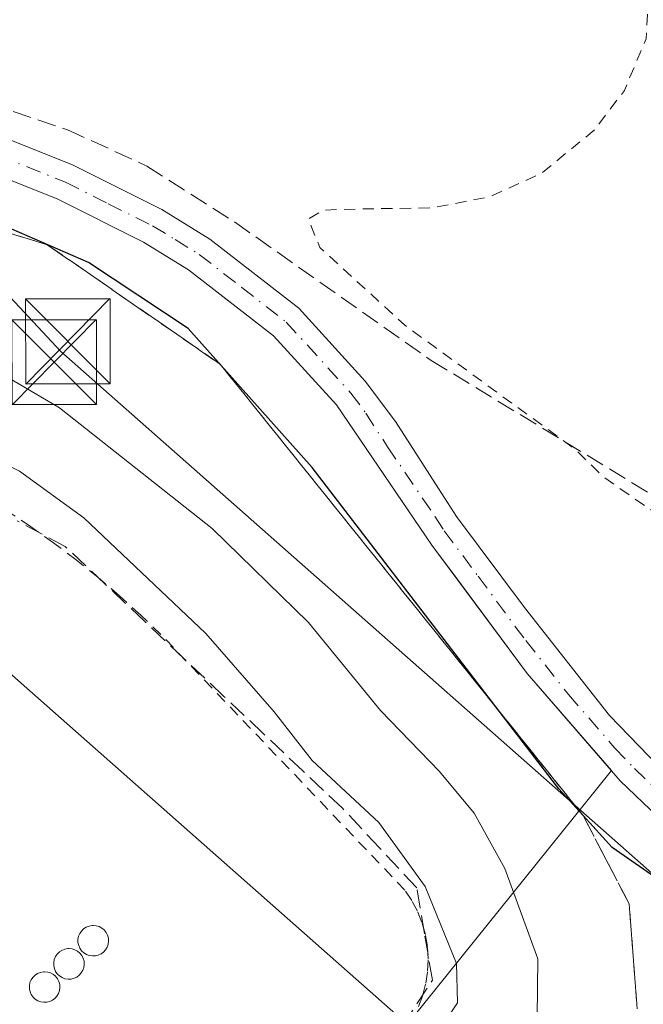
# Model space of a CAD drawing. Units: metres. Extents: x 619050 to 622564, y 4648472 to 4650844.
# Drawn here: x 621961 to 622016, y 4648852 to 4648939 of the extents above; entities that cross this region are included whole.
import ezdxf

# ---------------------------------------------------------------- set-up
doc = ezdxf.new("R2010")
doc.units = ezdxf.units.M
doc.header["$MEASUREMENT"] = 0
for name, pattern in [('DGN Style 2', [1.6480167562047852, 0.988810053722871, -0.6592067024819142]), ('DGN Style 3', [2.307223458686699, 1.648016756204785, -0.6592067024819142]), ('DGN Style 4', [2.6384748266838614, 1.318413404963828, -0.6592067024819142, 0.001648016756204785, -0.6592067024819142])]:
    doc.linetypes.add(name, pattern=pattern)
for name, color, linetype, lineweight in [('Agrupación de edificios CxS', 7, 'Continuous', 0), ('Alambrada', 7, 'DGN Style 2', 0), ('Camino Cxs', 7, 'Continuous', 0), ('Camino eje', 30, 'DGN Style 4', 13), ('Corriente artificial lineal', 4, 'DGN Style 3', 13), ('Corriente artificial oculto Cxs', 21, 'Continuous', 13), ('Cultivos herbáceos CxS', 92, 'Continuous', 0), ('Curva de nivel auxiliar', 30, 'DGN Style 2', 0), ('Curva de nivel maestra', 30, 'Continuous', 30), ('Curva de nivel normal', 30, 'Continuous', 0), ('Núcleo urbano CxS', 7, 'Continuous', 0), ('Silo Cxs', 1, 'Continuous', 0), ('Talud superficial', 30, 'DGN Style 3', 0), ('Tendido', 6, 'Continuous', 0), ('Torre de tendido puntual', 7, 'Continuous', 0)]:
    doc.layers.add(name, color=color, linetype=linetype, lineweight=lineweight)

# ---------------------------------------------------------------- blocks, each defined once
blk = doc.blocks.new('*U12')
at = {"layer": 'Cultivos herbáceos CxS', "color": 92, "linetype": 'Continuous', "lineweight": 0}
blk.add_polyline3d([(621892.6901000004, 4648739.630100001, 286.2002999999968), (621946.4001000002, 4648797.6141, 286.3334000000032), (621961.1429000003, 4648813.530099999, 286.3499000000011), (621995.3601000002, 4648850.470100001, 286.2375000000029), (622012.9261999996, 4648872.312999999, 274.1842999999935), (622005.4801000003, 4648880.890100001, 274.4337999999989), (621999.6589000003, 4648888.739, 274.3910999999935), (621997.0401, 4648892.270099999, 274.2828000000009), (621988.5900999998, 4648904.6601, 274.0627999999998), (621983.0201000003, 4648910.770099999, 274.0304999999935), (621981.159, 4648912.219799999, 274.0746999999974), (621975.5100999996, 4648916.620100001, 274.1245999999956), (621971.5201000003, 4648919.0601, 274.1647999999986), (621963.9301000005, 4648922.860099999, 274.0668000000005), (621955.5201000003, 4648926.2301, 274.2921999999962), (621947.3701, 4648928.960100001, 274.2321999999986), (621902.1501000002, 4648938.640100001, 274.8623999999982), (621898.3601000002, 4648937.040100001, 275.0767999999953), (621894.2901, 4648933.9901, 275.3868999999977), (621880.6801000005, 4648920.630100001, 276.5641999999934), (621875.9299, 4648916.013, 277.2069999999949), (621872.4700999996, 4648912.6501, 277.4965999999986), (621868.9401000004, 4648909.620100001, 277.9339000000036), (621868.1667, 4648909.100199999, 277.972299999994)], dxfattribs=at)
blk = doc.blocks.new('5TTEND')
at = {"layer": 'Corriente artificial oculto Cxs', "color": 7, "linetype": 'Continuous', "lineweight": 0}
for p, q in [((-0.375, 0.3754), (0.375, -0.3746)), ((0.3720000000000001, 0.3784000000000001), (-0.3720000000000001, -0.3776))]:
    blk.add_line(p, q, dxfattribs=at)
at = {"layer": 'Corriente artificial oculto Cxs', "color": 7, "linetype": 'Continuous', "lineweight": 0, "flags": 128}
blk.add_lwpolyline([(-0.375, -0.3746), (0.375, -0.3746), (0.375, 0.3754), (-0.375, 0.3754), (-0.3720000000000001, -0.3776)], dxfattribs=at)

msp = doc.modelspace()

# ---------------------------------------------------------------- linework, layer by layer
at = {"layer": 'Agrupación de edificios CxS', "color": 7, "linetype": 'Continuous', "lineweight": 0, "extrusion": (0.2476066675634205, 0.307891204007685, 0.9186370037576519), "elevation": 1585613.272579659, "flags": 128}
msp.add_lwpolyline([(2428684.348998325, -3685951.277599573), (2428684.348998325, -3685920.765017891)], dxfattribs=at)
at = {"layer": 'Agrupación de edificios CxS', "color": 7, "linetype": 'Continuous', "lineweight": 0}
for points in [[(621868.1667, 4648909.100199999, 278.3356000000058), (621868.9401000004, 4648909.620100001, 278.3129999999946), (621872.4700999996, 4648912.6501, 277.6205999999947), (621875.9299, 4648916.013, 277.3757999999943), (621880.6801000005, 4648920.630100001, 276.8015000000014), (621894.2901, 4648933.9901, 275.438599999994), (621898.3601000002, 4648937.040100001, 275.0529999999999), (621902.1501000002, 4648938.640100001, 275.0436999999947), (621947.3701, 4648928.960100001, 274.5443999999989), (621955.5201000003, 4648926.2301, 274.5031000000017), (621963.9301000005, 4648922.860099999, 274.3105999999971), (621971.5201000003, 4648919.0601, 274.2761000000028), (621975.5100999996, 4648916.620100001, 274.2244999999967), (621981.159, 4648912.219799999, 274.1352000000043), (621983.0201000003, 4648910.770099999, 274.1168000000035), (621988.5900999998, 4648904.6601, 274.1374000000069), (621997.0401, 4648892.270099999, 274.4453000000067), (621999.6589000003, 4648888.739, 274.5822000000044), (622005.4801000003, 4648880.890100001, 274.4084000000003), (622012.9261999996, 4648872.312999999, 274.135500000004), (621995.3601000002, 4648850.470100001, 286.1910999999964), (621961.1429000003, 4648813.530099999, 286.5273000000016), (621946.4001000002, 4648797.6141, 286.5684000000037), (621892.6901000004, 4648739.630100001, 286.6521999999969)], [(621898.3601000002, 4648937.040100001, 275.0529999999999), (621902.1501000002, 4648938.640100001, 275.0436999999947), (621947.3701, 4648928.960100001, 274.5443999999989), (621955.5201000003, 4648926.2301, 274.5031000000017), (621963.9301000005, 4648922.860099999, 274.3105999999971), (621971.5201000003, 4648919.0601, 274.2761000000028), (621975.5100999996, 4648916.620100001, 274.2244999999967), (621981.159, 4648912.219799999, 274.1352000000043), (621983.0201000003, 4648910.770099999, 274.1168000000035), (621988.5900999998, 4648904.6601, 274.1374000000069), (621997.0401, 4648892.270099999, 274.4453000000067), (621999.6589000003, 4648888.739, 274.5822000000044), (622005.4801000003, 4648880.890100001, 274.4084000000003), (622012.9261999996, 4648872.312999999, 274.135500000004)]]:
    msp.add_polyline3d(points, dxfattribs=at)
at = {"layer": 'Alambrada', "color": 7, "linetype": 'DGN Style 2', "lineweight": 0}
msp.add_polyline3d([(621995.8501000004, 4648851.440099999, 286.1861000000063), (621996.2301000003, 4648852.460100001, 286.2017000000051), (621996.5000999998, 4648853.5101, 286.126099999994), (621996.6601, 4648854.5801, 286.0414000000019), (621996.7100999998, 4648855.670100001, 285.9572999999946), (621996.6401000004, 4648856.7501, 285.8828999999969), (621996.4600999998, 4648857.8201, 285.7920000000013), (621996.1601, 4648858.860099999, 285.6631999999955), (621995.7600999996, 4648859.870100001, 285.5829999999987), (621995.2500999998, 4648860.8301, 285.5669000000053), (621994.6501000002, 4648861.7301, 285.6198000000004), (621973.0601000005, 4648884.350099999, 285.6790000000037), (621971.2500999998, 4648886.090100001, 285.622199999998), (621969.4001000002, 4648887.770099999, 285.7195999999968), (621967.5000999998, 4648889.390100001, 285.914300000004), (621965.5500999996, 4648890.960100001, 285.9530999999988), (621963.5601000005, 4648892.460100001, 286.1879999999946), (621961.5201000003, 4648893.9101, 286.0553000000073), (621959.4401000004, 4648895.300100001, 285.9639000000025)], dxfattribs=at)
at = {"layer": 'Camino Cxs', "color": 7, "linetype": 'Continuous', "lineweight": 0}
for points in [[(622096.4801000003, 4648793.200099999, 275.6392000000051), (622083.0201000003, 4648805.030099999, 275.3703999999998), (622067.4200999998, 4648818.7601, 274.9670000000042), (622060.2801000001, 4648825.770099999, 276.959799999997), (622039.5401, 4648847.450099999, 277.1339000000008), (622026.4101, 4648859.270099999, 274.6647999999986), (622013.7100999998, 4648871.4101, 274.1791999999987), (622005.4801000003, 4648880.890100001, 274.4084000000003), (621997.0401, 4648892.270099999, 274.4453000000067), (621988.5900999998, 4648904.6601, 274.1374000000069), (621983.0201000003, 4648910.770099999, 274.1168000000035), (621975.5100999996, 4648916.620100001, 274.2244999999967), (621971.5201000003, 4648919.0601, 274.2761000000028), (621963.9301000005, 4648922.860099999, 274.3105999999971), (621955.5201000003, 4648926.2301, 274.5031000000017), (621947.3701, 4648928.960100001, 274.5443999999989), (621902.1501000002, 4648938.640100001, 275.0436999999947), (621898.3601000002, 4648937.040100001, 275.0529999999999), (621909.4901000002, 4648948.790100001, 275.0489999999991)], [(621909.4901000002, 4648948.790100001, 275.0489999999991), (621911.3501000004, 4648946.200099999, 274.5335000000051), (621915.4600999998, 4648943.720100001, 274.335500000001), (621934.8800999997, 4648936.630100001, 274.530700000003), (621956.6601, 4648929.3301, 274.1125000000029), (621965.2901, 4648925.870100001, 273.9989999999962), (621973.1300999997, 4648921.950099999, 273.8619000000036), (621977.3901000004, 4648919.340100001, 273.7364999999991), (621985.2701000003, 4648913.210100001, 273.7373999999982), (621991.1401000004, 4648906.770099999, 273.8415999999997), (621993.8101000005, 4648903.190099999, 273.8334999999934), (621997.6201, 4648897.270099999, 273.8654999999999), (621999.2200999996, 4648894.780099999, 273.9590000000026), (622005.2200999996, 4648886.7301, 273.8846999999951), (622012.7600999996, 4648877.190099999, 273.8696999999956), (622016.2301000003, 4648873.5801, 273.8589000000065), (622026.2801000001, 4648863.960100001, 273.8545000000013), (622028.9200999998, 4648861.440099999, 273.9919999999984), (622038.1901000004, 4648853.3101, 274.9247000000032), (622066.4200999998, 4648824.7301, 274.373900000006), (622072.3101000005, 4648818.780099999, 274.0181000000011), (622081.4101, 4648810.800100001, 274.565499999997), (622095.0100999996, 4648799.020099999, 274.8325999999943)], [(621915.4600999998, 4648943.720100001, 274.335500000001), (621934.8800999997, 4648936.630100001, 274.530700000003), (621956.6601, 4648929.3301, 274.1125000000029), (621965.2901, 4648925.870100001, 273.9989999999962), (621973.1300999997, 4648921.950099999, 273.8619000000036), (621977.3901000004, 4648919.340100001, 273.7364999999991), (621985.2701000003, 4648913.210100001, 273.7373999999982), (621991.1401000004, 4648906.770099999, 273.8415999999997), (621993.8101000005, 4648903.190099999, 273.8334999999934), (621997.6201, 4648897.270099999, 273.8654999999999), (621999.2200999996, 4648894.780099999, 273.9590000000026), (622005.2200999996, 4648886.7301, 273.8846999999951), (622012.7600999996, 4648877.190099999, 273.8696999999956), (622016.2301000003, 4648873.5801, 273.8589000000065), (622026.2801000001, 4648863.960100001, 273.8545000000013), (622028.9200999998, 4648861.440099999, 273.9919999999984), (622038.1901000004, 4648853.3101, 274.9247000000032), (622066.4200999998, 4648824.7301, 274.373900000006), (622072.3101000005, 4648818.780099999, 274.0181000000011), (622081.4101, 4648810.800100001, 274.565499999997), (622095.0100999996, 4648799.020099999, 274.8325999999943)], [(622096.4801000003, 4648793.200099999, 275.6392000000051), (622083.0201000003, 4648805.030099999, 275.3703999999998), (622067.4200999998, 4648818.7601, 274.9670000000042), (622060.2801000001, 4648825.770099999, 276.959799999997), (622039.5401, 4648847.450099999, 277.1339000000008), (622026.4101, 4648859.270099999, 274.6647999999986), (622013.7100999998, 4648871.4101, 274.1791999999987), (622005.4801000003, 4648880.890100001, 274.4084000000003), (621997.0401, 4648892.270099999, 274.4453000000067), (621988.5900999998, 4648904.6601, 274.1374000000069), (621983.0201000003, 4648910.770099999, 274.1168000000035), (621975.5100999996, 4648916.620100001, 274.2244999999967), (621971.5201000003, 4648919.0601, 274.2761000000028), (621963.9301000005, 4648922.860099999, 274.3105999999971), (621955.5201000003, 4648926.2301, 274.5031000000017), (621947.3701, 4648928.960100001, 274.5443999999989), (621902.1501000002, 4648938.640100001, 275.0436999999947), (621898.3601000002, 4648937.040100001, 275.0529999999999)]]:
    msp.add_polyline3d(points, dxfattribs=at)
at = {"layer": 'Camino eje', "color": 30, "linetype": 'DGN Style 4', "lineweight": 13}
msp.add_polyline3d([(621908.8051000005, 4648941.1801, 274.6154999999999), (621925.7625000002, 4648937.550100001, 274.3775000000023), (621935.4725000003, 4648934.005100001, 274.4524999999995), (621941.1250999998, 4648932.795100001, 274.3234999999986), (621956.0900999998, 4648927.780099999, 274.218399999998), (621964.6101000002, 4648924.3651, 274.1486000000005), (621968.4051000001, 4648922.465100001, 274.0299999999988), (621972.3251, 4648920.505100001, 274.0501999999979), (621974.3201000001, 4648919.2851, 273.993100000007), (621976.4501, 4648917.9801, 273.9162000000069), (621980.2050999999, 4648915.0551, 273.9599000000017), (621984.1451000003, 4648911.9901, 273.9012999999977), (621989.8651000002, 4648905.715100001, 273.9658000000054), (621991.2001, 4648903.925100001, 273.9667999999947), (621993.1051000003, 4648900.965100001, 273.9575000000041), (621997.3300999999, 4648894.770099999, 274.1239999999962), (621998.1300999997, 4648893.5251, 274.152900000001), (622001.1300999997, 4648889.5001, 274.1824999999953), (622005.3501000004, 4648883.8101, 274.0997000000062), (622009.1201, 4648879.040100001, 274.0426000000007), (622013.2351000002, 4648874.300100001, 273.9980000000069), (622014.9700999996, 4648872.495100001, 273.997199999998), (622019.9951, 4648867.6851, 273.9891999999964)], dxfattribs=at)
at = {"layer": 'Corriente artificial lineal', "color": 4, "linetype": 'DGN Style 3', "lineweight": 13}
msp.add_polyline3d([(621917.2281, 4648948.294700001, 274.2660999999935), (621924.3400999998, 4648944.7501, 273.6303000000044), (621936.6300999997, 4648939.2401, 273.6324000000022), (621946.8800999997, 4648935.0801, 273.725900000005), (621964.7801000001, 4648929.0101, 273.3307999999961), (621971.8101000005, 4648925.800100001, 273.3402999999962), (621979.5800999999, 4648920.850099999, 273.0896000000066), (621996.9700999996, 4648908.600099999, 272.9174999999959), (622019.7100999998, 4648894.770099999, 272.7304000000004), (622030.9200999998, 4648886.6801, 272.6781999999948), (622044.3501000004, 4648878.870100001, 272.5576000000001), (622071.3901000004, 4648862.290100001, 272.2747999999993), (622123.4301000005, 4648832.5601, 272.2109999999957), (622133.2100999998, 4648827.720100001, 271.9907999999996), (622143.2801000001, 4648823.220100001, 271.7939000000042), (622149.2500999998, 4648821.2301, 272.2378000000026), (622164.5100999996, 4648819.800100001, 271.8641999999964), (622172.0900999998, 4648817.960100001, 271.7727000000014), (622183.6101000002, 4648814.280099999, 271.8266000000003), (622194.2301000003, 4648809.9801, 271.735400000005), (622208.3101000005, 4648803.550100001, 271.4177000000054), (622222.4700999996, 4648795.630100001, 271.5445000000037), (622231.1300999997, 4648790.420100001, 271.6223999999929)], dxfattribs=at)
at = {"layer": 'Cultivos herbáceos CxS', "color": 92, "linetype": 'Continuous', "lineweight": 0}
msp.add_polyline3d([(621892.6901000004, 4648739.630100001, 286.2002999999968), (621946.4001000002, 4648797.6141, 286.3334000000032), (621961.1429000003, 4648813.530099999, 286.3499000000011), (621995.3601000002, 4648850.470100001, 286.2375000000029), (622012.9261999996, 4648872.312999999, 274.1842999999935), (622005.4801000003, 4648880.890100001, 274.4337999999989), (621999.6589000003, 4648888.739, 274.3910999999935), (621997.0401, 4648892.270099999, 274.2828000000009), (621988.5900999998, 4648904.6601, 274.0627999999998), (621983.0201000003, 4648910.770099999, 274.0304999999935), (621981.159, 4648912.219799999, 274.0746999999974), (621975.5100999996, 4648916.620100001, 274.1245999999956), (621971.5201000003, 4648919.0601, 274.1647999999986), (621963.9301000005, 4648922.860099999, 274.0668000000005), (621955.5201000003, 4648926.2301, 274.2921999999962), (621947.3701, 4648928.960100001, 274.2321999999986), (621902.1501000002, 4648938.640100001, 274.8623999999982), (621898.3601000002, 4648937.040100001, 275.0767999999953), (621894.2901, 4648933.9901, 275.3868999999977), (621880.6801000005, 4648920.630100001, 276.5641999999934), (621875.9299, 4648916.013, 277.2069999999949), (621872.4700999996, 4648912.6501, 277.4965999999986), (621868.9401000004, 4648909.620100001, 277.9339000000036), (621868.1667, 4648909.100199999, 277.972299999994)], dxfattribs=at)
at = {"layer": 'Curva de nivel auxiliar', "color": 30, "linetype": 'DGN Style 2', "lineweight": 0, "elevation": 272.5, "flags": 128}
msp.add_lwpolyline([(622152.2829999998, 4649565.0659), (622141.9000000004, 4649556.9301), (622134.4100000003, 4649550.7501), (622133.9500000002, 4649548.390100001), (622134.8399999999, 4649545.9101), (622140.0499999998, 4649539.530099999), (622155.4100000003, 4649525.3301), (622158.0999999996, 4649522.110099999), (622159.8799999999, 4649520.640100001), (622161.2100000001, 4649520.270099999), (622162.1699999999, 4649520.450099999), (622166.0099999999, 4649523.620100001), (622168.2800000003, 4649524.340100001), (622170.04, 4649524.3201), (622171.0199999996, 4649524.0001), (622171.9900000002, 4649523.110099999), (622172.1500000004, 4649522.350099999), (622171.3600000005, 4649520.710100001), (622165.9199999999, 4649515.4901), (622153.4000000004, 4649507.540100001), (622143.2100000001, 4649498.970100001), (622142.2999999998, 4649497.8301), (622142.3600000005, 4649497.040100001), (622143.6799999997, 4649497.0101), (622145.6699999999, 4649498.0701), (622149.2400000002, 4649501.210100001), (622156.8499999996, 4649506.8101), (622161.4600000001, 4649510.6501), (622177.6399999997, 4649522.030099999), (622191.7599999999, 4649532.780099999), (622204.2100000001, 4649542.860099999), (622208.4199999999, 4649547.0101), (622214.4000000004, 4649553.940099999), (622216.4199999999, 4649555.540100001), (622217.5300000003, 4649555.8301), (622218.5700000003, 4649555.700099999), (622220.8600000005, 4649554.2501), (622229.1500000004, 4649544.9801), (622230.79, 4649542.380100001), (622230.8300000001, 4649541.4001), (622230.2100000001, 4649540.0701), (622224.3499999996, 4649533.770099999), (622218.1600000003, 4649528.800100001), (622212.3499999996, 4649522.770099999), (622196.8799999999, 4649508.420100001), (622191.3399999999, 4649501.640100001), (622182.9500000002, 4649494.200099999), (622177.4299999997, 4649488.1801), (622174.0700000003, 4649483.9001), (622159.3399999999, 4649469.960100001), (622150.5499999998, 4649459.890100001), (622145.0300000003, 4649455.090100001), (622140.7000000002, 4649450.780099999), (622138.9600000001, 4649448.7401), (622138.0700000003, 4649447.1501), (622137.7400000002, 4649445.690099999), (622137.9600000001, 4649444.770099999), (622138.9199999999, 4649444.9001), (622140.2300000006, 4649445.720100001), (622147.5300000003, 4649453.4101), (622152.3899999997, 4649457.5001), (622158.8200000003, 4649463.5801), (622163.4900000002, 4649469.300100001), (622164.7800000003, 4649470.0701), (622166.0499999998, 4649470.0601), (622167.3399999999, 4649469.040100001), (622171.0499999998, 4649464.2601), (622178.3499999996, 4649457.1501), (622181.9199999999, 4649452.940099999), (622187.4500000002, 4649447.450099999), (622191.4400000004, 4649444.390100001), (622194.2999999998, 4649440.770099999), (622205.4900000002, 4649429.3101), (622208.7000000002, 4649426.9801), (622214.3300000001, 4649425.130100001), (622215.4699999997, 4649423.840100001), (622215.4900000002, 4649422.840100001), (622215.0899999999, 4649421.7601), (622212.1399999997, 4649418.0101), (622207.5999999996, 4649413.790100001), (622202.79, 4649409.880100001), (622197.7800000003, 4649404.380100001), (622185, 4649393.200099999), (622176.5899999999, 4649383.970100001), (622166.5700000003, 4649374.4301), (622163.8200000003, 4649370.860099999), (622156.2699999996, 4649363.110099999), (622151.9900000002, 4649357.850099999), (622144.8700000001, 4649351.0101), (622144.5300000003, 4649350.190099999), (622144.7599999999, 4649349.4101), (622149.3300000001, 4649344.370100001), (622152.6100000005, 4649338.9901), (622156.2100000001, 4649335.8101), (622157.2699999996, 4649334.2501), (622163.5300000003, 4649327.3201), (622168.5599999996, 4649322.4901), (622171.8099999996, 4649318.8301), (622176.3600000005, 4649314.600099999), (622180.7300000006, 4649309.6601), (622186.6500000004, 4649304.1501), (622189.2800000003, 4649301.290100001), (622193.5499999998, 4649297.5701), (622199.1299999999, 4649291.090100001), (622218.1799999997, 4649272.210100001), (622219.4900000002, 4649270.4801), (622220.9900000002, 4649267.610099999), (622224.9100000003, 4649265.2401), (622226.6900000004, 4649263.780099999), (622232.3899999997, 4649257.8201), (622236.1100000005, 4649253.360099999), (622242.2000000002, 4649248.2401), (622255.3899999997, 4649235.0001), (622258.4100000003, 4649231.5801), (622259.0499999998, 4649230.2401), (622258.2400000002, 4649229.920100001), (622257.2400000002, 4649230.020099999), (622252.8499999996, 4649231.780099999), (622238.25, 4649242.2501), (622232.0999999996, 4649248.0801), (622225.5899999999, 4649257.6601), (622223.9299999997, 4649258.870100001), (622220.8799999999, 4649260.210100001), (622219.6399999997, 4649261.2601), (622219.2199999997, 4649262.090100001), (622219.54, 4649264.200099999), (622218.8099999996, 4649265.340100001), (622212.6900000004, 4649268.710100001), (622209.6500000004, 4649271.170100001), (622202.1600000003, 4649279.0801), (622194.25, 4649285.9001), (622190.0999999996, 4649288.9901), (622178.25, 4649299.690099999), (622170.3899999997, 4649308.530099999), (622167.1200000001, 4649310.280099999), (622162.8499999996, 4649315.720100001), (622144.5899999999, 4649333.950099999), (622142.5300000003, 4649335.390100001), (622141.2100000001, 4649335.630100001), (622141.0099999999, 4649335.3101), (622141.2800000003, 4649332.790100001), (622140.7300000006, 4649331.2601), (622136.4100000003, 4649326.620100001), (622133.3200000003, 4649322.690099999), (622123.4199999999, 4649312.420100001), (622118.0999999996, 4649305.770099999), (622114.1900000004, 4649301.950099999), (622104.8700000001, 4649291.0701), (622103.6200000001, 4649290.190099999), (622100.8399999999, 4649289.720100001), (622101.1600000003, 4649288.280099999), (622104.4699999997, 4649282.5801), (622104.5199999996, 4649280.920100001), (622103.4800000006, 4649279.040100001), (622092.5499999998, 4649268.280099999), (622089.6200000001, 4649265.7501), (622085.0800000001, 4649260.370100001), (622079.9699999997, 4649256.1501), (622075.5599999996, 4649250.940099999), (622069.7300000006, 4649246.8201), (622065.9299999997, 4649242.100099999), (622061.7300000006, 4649238.870100001), (622057.9800000006, 4649235.3201), (622054.04, 4649229.8201), (622049.9800000006, 4649225.880100001), (622048.0300000003, 4649223.280099999), (622046.5499999998, 4649220.450099999), (622045.7599999999, 4649216.720100001), (622044.9900000002, 4649215.4001), (622041.6399999997, 4649213.4901), (622036.2100000001, 4649207.9301), (622032.6399999997, 4649205.600099999), (622030.9600000001, 4649205.450099999), (622029.2400000002, 4649205.860099999), (622024.3399999999, 4649208.850099999), (622023.1600000003, 4649208.720100001), (622022.3799999999, 4649207.8101), (622022.2100000001, 4649205.640100001), (622022.4699999997, 4649204.670100001), (622024.9600000001, 4649203.460100001), (622025.5899999999, 4649202.610099999), (622026.4299999997, 4649200.020099999), (622027.5199999996, 4649198.100099999), (622028.5700000003, 4649197.120100001), (622029.8399999999, 4649196.7501), (622031.0999999996, 4649197.280099999), (622037.7999999998, 4649202.270099999), (622046.5999999996, 4649211.300100001), (622048.4100000003, 4649212.3201), (622050.1900000004, 4649212.360099999), (622051.79, 4649211.4301), (622053.29, 4649210.040100001), (622066.4299999997, 4649196.2401), (622068.5199999996, 4649193.620100001), (622068.9800000006, 4649192.190099999), (622068.8799999999, 4649191.210100001), (622066.5099999999, 4649187.530099999), (622058.7199999997, 4649179.670100001), (622056.5599999996, 4649178.1601), (622054.8300000001, 4649177.4801), (622052.7000000002, 4649177.5101), (622050.5300000003, 4649178.5001), (622042.29, 4649186.3201), (622040.2000000002, 4649187.9301), (622038.8200000003, 4649188.360099999), (622038.2000000002, 4649188.130100001), (622037.9600000001, 4649187.5601), (622039.1500000004, 4649185.350099999), (622044.1600000003, 4649180.2401), (622047.7400000002, 4649175.710100001), (622051.3700000001, 4649172.5701), (622054.25, 4649168.1501), (622055.7800000003, 4649164.5101), (622056, 4649162.550100001), (622055.1600000003, 4649161.950099999), (622052.6799999997, 4649162.350099999), (622052.0599999996, 4649161.9101), (622052.0199999996, 4649161.440099999), (622053.9800000006, 4649158.690099999), (622054.6600000003, 4649154.3301), (622056.7100000001, 4649148.9101), (622059.25, 4649143.870100001), (622066.3799999999, 4649131.390100001), (622069.7100000001, 4649123.4001), (622072.3899999997, 4649119.5001), (622074.9000000004, 4649113.0601), (622075.9900000002, 4649109.1801), (622075.5899999999, 4649107.470100001), (622074.4900000002, 4649106.890100001), (622072.7699999996, 4649108.2301), (622066.3300000001, 4649110.470100001), (622048.2300000006, 4649120.7301), (622043.5099999999, 4649122.550100001), (622033.1799999997, 4649127.850099999), (622032.4299999997, 4649127.8201), (622031.9100000003, 4649127.390100001), (622031.6900000004, 4649126.590100001), (622031.8799999999, 4649124.540100001), (622031.5, 4649123.9101), (622030.7199999997, 4649123.6601), (622029.2699999996, 4649123.9801), (622028.0300000003, 4649124.9001), (622027.6200000001, 4649126.0701), (622028, 4649127.5101), (622029.2100000001, 4649129.0801), (622029.6500000004, 4649130.1801), (622029.4900000002, 4649130.9101), (622028.5899999999, 4649131.870100001), (622026.3499999996, 4649132.5701), (622021.7800000003, 4649132.020099999), (622015.6299999999, 4649135.710100001), (622013.9400000004, 4649136.030099999), (622010.8600000005, 4649136.020099999), (622010.6100000005, 4649136.880100001), (622011.2599999999, 4649139.5101), (622011.0800000001, 4649140.800100001), (622010.2100000001, 4649142.2601), (622008.4000000004, 4649143.4301), (622005.8600000005, 4649143.3101), (622002.5599999996, 4649141.530099999), (621997.6200000001, 4649136.710100001), (621992.75, 4649130.530099999), (621988.5999999996, 4649126.960100001), (621987.8300000001, 4649125.5101), (621987.8799999999, 4649124.3101), (621988.8600000005, 4649122.960100001), (621990.4800000006, 4649122.140100001), (621992.9699999997, 4649121.590100001), (621994.7699999996, 4649121.6801), (621996.5899999999, 4649122.920100001), (621998.4000000004, 4649125.710100001), (621999.7300000006, 4649127.170100001), (622003.9000000004, 4649130.380100001), (622005.8700000001, 4649130.9801), (622007.7599999999, 4649129.460100001), (622008.3200000003, 4649128.590100001), (622008.54, 4649127.0701), (622008.3200000003, 4649126.020099999), (622007.4699999997, 4649124.5801), (622006.2000000002, 4649123.4101), (622004.6299999999, 4649122.610099999), (622002.4400000004, 4649122.0601), (622000.0099999999, 4649121.9301), (621998.6600000003, 4649121.210100001), (621997.5599999996, 4649119.950099999), (621996.5599999996, 4649117.8101), (621996.2199999997, 4649116.1601), (621996.4299999997, 4649114.9001), (621997.5300000003, 4649113.8101), (622000.9600000001, 4649113.470100001), (622001.8799999999, 4649112.6801), (622001.7199999997, 4649111.450099999), (622000.3499999996, 4649108.720100001), (622000.3899999997, 4649107.1601), (622002.0300000003, 4649104.7301), (622006.9299999997, 4649099.610099999), (622007.6200000001, 4649097.7301), (622007.4699999997, 4649094.7301), (622007.7699999996, 4649093.850099999), (622011.0700000003, 4649093.350099999), (622012.2699999996, 4649092.800100001), (622013.5300000003, 4649091.640100001), (622016.3899999997, 4649087.620100001), (622021.9800000006, 4649082.960100001), (622024.9199999999, 4649081.710100001), (622026.8200000003, 4649080.380100001), (622031.4199999999, 4649079.7401), (622032.2400000002, 4649079.340100001), (622032.0300000003, 4649077.670100001), (622030.1600000003, 4649073.9301), (622022.4900000002, 4649065.630100001), (622021.6900000004, 4649063.540100001), (622021.9600000001, 4649061.8101), (622023.9500000002, 4649058.2501), (622028.7000000002, 4649051.3101), (622033.3499999996, 4649046.960100001), (622039.0999999996, 4649040.3301), (622045.1200000001, 4649034.1801), (622045.9500000002, 4649032.700099999), (622045.7300000006, 4649031.0601), (622044.6900000004, 4649029.7501), (622040.2000000002, 4649025.9001), (622000.1399999997, 4648985.0801), (621985.1500000004, 4648968.8301), (621980.2800000003, 4648961.5701), (621981.2100000001, 4648961.210100001), (621985.0300000003, 4648963.0801), (621988.0999999996, 4648964.2401), (621990.4699999997, 4648964.110099999), (621997.6500000004, 4648960.520099999), (622007.7999999998, 4648953.7501), (622012.5700000003, 4648949.200099999), (622015.0499999998, 4648945.4301), (622016.2300000006, 4648941.670100001), (622015.9900000002, 4648937.050100001), (622014.0700000003, 4648932.4901), (622011.4000000004, 4648928.970100001), (622006.75, 4648925.1601), (622002.1299999999, 4648923.0701), (621997.0099999999, 4648922.090100001), (621990.7599999999, 4648922.0101), (621987.4800000006, 4648921.9001), (621986.0999999996, 4648921.120100001), (621987.1299999999, 4648918.5801), (621994.6200000001, 4648911.7401), (622009.7300000006, 4648900.720100001), (622012.2000000002, 4648898.3101), (622029.9500000002, 4648885.960100001), (622043.3499999996, 4648878.100099999), (622045.5899999999, 4648876.5001), (622048.8799999999, 4648873.200099999), (622051.0199999996, 4648871.600099999), (622061.2999999998, 4648865.0701), (622066.7999999998, 4648862.2601), (622075.3200000003, 4648856.2401), (622084.2199999997, 4648850.970100001), (622095.5499999998, 4648845.770099999), (622114.1200000001, 4648834.850099999), (622121.8099999996, 4648831.340100001), (622136.4800000006, 4648823.380100001), (622148.04, 4648819.550100001), (622159.7100000001, 4648818.4101), (622165.8300000001, 4648817.170100001), (622185.0700000003, 4648810.880100001), (622194.04, 4648806.0101), (622202.9000000004, 4648802.380100001), (622214.6799999997, 4648796.550100001), (622221.9299999997, 4648792.420100001), (622224.6900000004, 4648790.5101), (622225.7599999999, 4648789.120100001), (622225.9500000002, 4648788.0601), (622225.4800000006, 4648786.620100001), (622223.9199999999, 4648784.610099999), (622206.4600000001, 4648767.790100001), (622199.8399999999, 4648762.2501), (622190.7699999996, 4648753.840100001), (622184.8099999996, 4648747.5001), (622173.8200000003, 4648736.940099999), (622171.6900000004, 4648734.530099999)], dxfattribs=at)
at = {"layer": 'Curva de nivel maestra', "color": 30, "linetype": 'Continuous', "lineweight": 30, "elevation": 275, "flags": 128}
msp.add_lwpolyline([(622090.5800000001, 4648800.360099999), (622081.4000000004, 4648805.590100001), (622070.1299999999, 4648814.2401), (622057.4800000006, 4648826.2501), (622039.4199999999, 4648844.850099999), (622028.1799999997, 4648854.940099999), (622012.9900000002, 4648865.5101), (622010.4201999997, 4648868.3303), (622008.2699999996, 4648870.690099999), (622002.9919999996, 4648877.563899999), (621986.4400000004, 4648899.120100001), (621975.4800000006, 4648911.4301), (621966.6600000003, 4648917.2501), (621949.6699999999, 4648924.640100001), (621931.1200000001, 4648929.940099999), (621923.0899999999, 4648931.090100001), (621918.6100000005, 4648932.610099999), (621909.2400000002, 4648935.5801), (621902.1699999999, 4648936.210100001), (621896.6200000001, 4648935.3201), (621894.5, 4648936.6501), (621894.6600000003, 4648938.9801)], dxfattribs=at)
at = {"layer": 'Curva de nivel normal', "color": 30, "linetype": 'Continuous', "lineweight": 0, "flags": 128}
for points, elevation in [([(621954.2400000002, 4648910.190099999), (621964.0800000001, 4648904.4001), (621977.5800000001, 4648893.720100001), (621986.1299999999, 4648885.4001), (621992.4900000002, 4648877.630100001), (621997.7199999997, 4648872.220100001), (622000.7699999996, 4648868.540100001), (622003.4800000006, 4648863.6601), (622006.4000000004, 4648855.6601), (622006.3499999996, 4648850.5101)], 280), ([(621994.54, 4648844.6601), (621999.2999999998, 4648851.770099999), (621999.2000000002, 4648855.2601), (621996.4299999997, 4648862.0601), (621992.3399999999, 4648867.7301), (621986.4500000002, 4648873.210100001), (621983.0800000001, 4648877.5001), (621977.0300000003, 4648884.450099999), (621966.25, 4648894.670100001), (621960.54, 4648898.8101), (621950.2699999996, 4648903.970100001), (621939.4400000004, 4648907.8201), (621934.8369000005, 4648907.966399999), (621932.5199999996, 4648908.040100001), (621916.9199999999, 4648903.050100001), (621899.2599999999, 4648901.800100001), (621885.3892000001, 4648901.126), (621884.6500000004, 4648901.090100001), (621877.5700000003, 4648899.8301), (621860.0499999998, 4648893.690099999)], 285)]:
    msp.add_lwpolyline(points, dxfattribs=dict(at, elevation=elevation))
at = {"layer": 'Núcleo urbano CxS', "color": 7, "linetype": 'Continuous', "lineweight": 0}
for points in [[(621868.1667, 4648909.100199999, 277.972299999994), (621868.9401000004, 4648909.620100001, 277.9339000000036), (621872.4700999996, 4648912.6501, 277.4965999999986), (621875.9299, 4648916.013, 277.2069999999949), (621880.6801000005, 4648920.630100001, 276.5641999999934), (621894.2901, 4648933.9901, 275.3868999999977), (621898.3601000002, 4648937.040100001, 275.0767999999953), (621902.1501000002, 4648938.640100001, 274.8623999999982), (621947.3701, 4648928.960100001, 274.2321999999986), (621955.5201000003, 4648926.2301, 274.2921999999962), (621963.9301000005, 4648922.860099999, 274.0668000000005), (621971.5201000003, 4648919.0601, 274.1647999999986), (621975.5100999996, 4648916.620100001, 274.1245999999956), (621981.159, 4648912.219799999, 274.0746999999974), (621983.0201000003, 4648910.770099999, 274.0304999999935), (621988.5900999998, 4648904.6601, 274.0627999999998), (621997.0401, 4648892.270099999, 274.2828000000009), (621999.6589000003, 4648888.739, 274.3910999999935), (622005.4801000003, 4648880.890100001, 274.4337999999989), (622012.9261999996, 4648872.312999999, 274.1842999999935), (621995.3601000002, 4648850.470100001, 286.2375000000029), (621961.1429000003, 4648813.530099999, 286.3499000000011), (621946.4001000002, 4648797.6141, 286.3334000000032), (621892.6901000004, 4648739.630100001, 286.2002999999968)], [(621892.6901000004, 4648739.630100001, 286.2002999999968), (621946.4001000002, 4648797.6141, 286.3334000000032), (621961.1429000003, 4648813.530099999, 286.3499000000011), (621995.3601000002, 4648850.470100001, 286.2375000000029), (622012.9261999996, 4648872.312999999, 274.1842999999935), (622005.4801000003, 4648880.890100001, 274.4337999999989), (621999.6589000003, 4648888.739, 274.3910999999935), (621997.0401, 4648892.270099999, 274.2828000000009), (621988.5900999998, 4648904.6601, 274.0627999999998), (621983.0201000003, 4648910.770099999, 274.0304999999935), (621981.159, 4648912.219799999, 274.0746999999974), (621975.5100999996, 4648916.620100001, 274.1245999999956), (621971.5201000003, 4648919.0601, 274.1647999999986), (621963.9301000005, 4648922.860099999, 274.0668000000005), (621955.5201000003, 4648926.2301, 274.2921999999962), (621947.3701, 4648928.960100001, 274.2321999999986), (621902.1501000002, 4648938.640100001, 274.8623999999982), (621898.3601000002, 4648937.040100001, 275.0767999999953), (621894.2901, 4648933.9901, 275.3868999999977), (621880.6801000005, 4648920.630100001, 276.5641999999934), (621875.9299, 4648916.013, 277.2069999999949), (621872.4700999996, 4648912.6501, 277.4965999999986), (621868.9401000004, 4648909.620100001, 277.9339000000036), (621868.1667, 4648909.100199999, 277.972299999994)]]:
    msp.add_polyline3d(points, dxfattribs=at)
at = {"layer": 'Silo Cxs', "color": 1, "linetype": 'Continuous', "lineweight": 0, "flags": 128}
for points, elevation in [([(621967.2600999996, 4648855.920100001), (621966.9901000002, 4648855.9101), (621966.7200999996, 4648855.950099999), (621966.4700999996, 4648856.050100001), (621966.2401000002, 4648856.190099999), (621966.0401, 4648856.380100001), (621965.8901000004, 4648856.600099999), (621965.7801000001, 4648856.850099999), (621965.7200999996, 4648857.110099999), (621965.7200999996, 4648857.380100001), (621965.7701000003, 4648857.6501), (621965.8800999997, 4648857.9001), (621966.0301000001, 4648858.120100001), (621966.2200999996, 4648858.3201), (621966.4401000004, 4648858.460100001), (621966.7001, 4648858.5601), (621966.9600999998, 4648858.610099999), (621967.0701000001, 4648858.620100001), (621967.3400999998, 4648858.590100001), (621967.6001000004, 4648858.5101), (621967.8400999998, 4648858.380100001), (621968.0401, 4648858.210100001), (621968.2100999998, 4648857.9901), (621968.3300999999, 4648857.7501), (621968.4101, 4648857.4901), (621968.4200999998, 4648857.220100001), (621968.3901000004, 4648856.950099999), (621968.3000999996, 4648856.700099999), (621968.1601, 4648856.460100001), (621967.9801000003, 4648856.2601), (621967.7701000003, 4648856.100099999), (621967.5201000003, 4648855.9901)], 289.0868999999946), ([(621965.1101000002, 4648853.870100001), (621964.8400999998, 4648853.860099999), (621964.5701000001, 4648853.9001), (621964.3201000001, 4648854.0001), (621964.0900999998, 4648854.140100001), (621963.8901000004, 4648854.3301), (621963.7401000002, 4648854.550100001), (621963.6300999997, 4648854.800100001), (621963.5701000001, 4648855.0601), (621963.5701000001, 4648855.3301), (621963.6201, 4648855.600099999), (621963.7301000003, 4648855.850099999), (621963.8800999997, 4648856.0701), (621964.0701000001, 4648856.270099999), (621964.2901, 4648856.4101), (621964.5500999996, 4648856.5101), (621964.8101000005, 4648856.5601), (621964.9200999998, 4648856.5701), (621965.1901000004, 4648856.540100001), (621965.4501, 4648856.460100001), (621965.6901000004, 4648856.3301), (621965.8901000004, 4648856.1601), (621966.0601000005, 4648855.940099999), (621966.1801000005, 4648855.700099999), (621966.2600999996, 4648855.440099999), (621966.2701000003, 4648855.170100001), (621966.2401000002, 4648854.9001), (621966.1501000002, 4648854.6501), (621966.0100999996, 4648854.4101), (621965.8300999999, 4648854.210100001), (621965.6201, 4648854.050100001), (621965.3701, 4648853.940099999)], 288.9170000000015), ([(621962.9600999998, 4648851.8201), (621962.6901000004, 4648851.8101), (621962.4200999998, 4648851.850099999), (621962.1700999998, 4648851.950099999), (621961.9401000004, 4648852.090100001), (621961.7401000002, 4648852.280099999), (621961.5900999998, 4648852.5001), (621961.4801000003, 4648852.7501), (621961.4200999998, 4648853.0101), (621961.4200999998, 4648853.280099999), (621961.4700999996, 4648853.550100001), (621961.5800999999, 4648853.800100001), (621961.7301000003, 4648854.020099999), (621961.9200999998, 4648854.220100001), (621962.1401000004, 4648854.360099999), (621962.4001000002, 4648854.460100001), (621962.6601, 4648854.5101), (621962.7701000003, 4648854.520099999), (621963.0401, 4648854.4901), (621963.3000999996, 4648854.4101), (621963.5401, 4648854.280099999), (621963.7401000002, 4648854.110099999), (621963.9101, 4648853.890100001), (621964.0301000001, 4648853.6501), (621964.1101000002, 4648853.390100001), (621964.1201, 4648853.120100001), (621964.0900999998, 4648852.850099999), (621964.0000999998, 4648852.600099999), (621963.8601000002, 4648852.360099999), (621963.6801000005, 4648852.1601), (621963.4700999996, 4648852.0001), (621963.2200999996, 4648851.890100001)], 288.8190999999936)]:
    msp.add_lwpolyline(points, close=True, dxfattribs=dict(at, elevation=elevation))
at = {"layer": 'Silo Cxs', "color": 1, "linetype": 'Continuous', "lineweight": 0}
for points in [[(621967.2600999996, 4648855.920100001, 289.0498999999982), (621966.9901000002, 4648855.9101, 289.0146999999997), (621966.7200999996, 4648855.950099999, 288.9900000000052), (621966.4700999996, 4648856.050100001, 288.9774999999936), (621966.2401000002, 4648856.190099999, 288.9709000000003), (621966.0401, 4648856.380100001, 288.9719999999944), (621965.8901000004, 4648856.600099999, 288.9804000000004), (621965.7801000001, 4648856.850099999, 288.9955999999947), (621965.7200999996, 4648857.110099999, 289.0185000000056), (621965.7200999996, 4648857.380100001, 289.054099999994), (621965.7701000003, 4648857.6501, 289.0059000000037), (621965.8800999997, 4648857.9001, 288.9036999999953), (621966.0301000001, 4648858.120100001, 288.823000000004), (621966.2200999996, 4648858.3201, 288.7580000000016), (621966.4401000004, 4648858.460100001, 288.7277000000031), (621966.7001, 4648858.5601, 288.7241000000067), (621966.9600999998, 4648858.610099999, 288.7461000000039), (621967.0701000001, 4648858.620100001, 288.7612999999984), (621967.3400999998, 4648858.590100001, 288.8295000000071), (621967.6001000004, 4648858.5101, 288.8570999999938), (621967.8400999998, 4648858.380100001, 288.8095999999932), (621968.0401, 4648858.210100001, 288.7967999999965), (621968.2100999998, 4648857.9901, 288.8176999999997), (621968.3300999999, 4648857.7501, 288.8686000000016), (621968.4101, 4648857.4901, 288.9400000000023), (621968.4200999998, 4648857.220100001, 288.8766000000033), (621968.3901000004, 4648856.950099999, 288.8364000000001), (621968.3000999996, 4648856.700099999, 288.8334000000032), (621968.1601, 4648856.460100001, 288.8576999999932), (621967.9801000003, 4648856.2601, 288.9092999999993), (621967.7701000003, 4648856.100099999, 288.9829000000027), (621967.5201000003, 4648855.9901, 289.0868999999948), (621967.2600999996, 4648855.920100001, 289.0498999999982)], [(621965.1101000002, 4648853.870100001, 288.6067999999942), (621964.8400999998, 4648853.860099999, 288.6129999999976), (621964.5701000001, 4648853.9001, 288.622000000003), (621964.3201000001, 4648854.0001, 288.6309000000037), (621964.0900999998, 4648854.140100001, 288.636599999998), (621963.8901000004, 4648854.3301, 288.6377999999968), (621963.7401000002, 4648854.550100001, 288.6343000000052), (621963.6300999997, 4648854.800100001, 288.6269999999931), (621963.5701000001, 4648855.0601, 288.6184999999969), (621963.5701000001, 4648855.3301, 288.6122999999934), (621963.6201, 4648855.600099999, 288.6110999999946), (621963.7301000003, 4648855.850099999, 288.6192000000011), (621963.8800999997, 4648856.0701, 288.636599999998), (621964.0701000001, 4648856.270099999, 288.664499999999), (621964.2901, 4648856.4101, 288.7010000000009), (621964.5500999996, 4648856.5101, 288.7467000000034), (621964.8101000005, 4648856.5601, 288.7927999999956), (621964.9200999998, 4648856.5701, 288.8120999999956), (621965.1901000004, 4648856.540100001, 288.8549000000057), (621965.4501, 4648856.460100001, 288.8892999999953), (621965.6901000004, 4648856.3301, 288.9110999999975), (621965.8901000004, 4648856.1601, 288.9170000000013), (621966.0601000005, 4648855.940099999, 288.9063000000024), (621966.1801000005, 4648855.700099999, 288.8815999999933), (621966.2600999996, 4648855.440099999, 288.8457000000053), (621966.2701000003, 4648855.170100001, 288.8003000000026), (621966.2401000002, 4648854.9001, 288.7525000000023), (621966.1501000002, 4648854.6501, 288.7073999999994), (621966.0100999996, 4648854.4101, 288.6665000000066), (621965.8300999999, 4648854.210100001, 288.6361000000034), (621965.6201, 4648854.050100001, 288.6162999999942), (621965.3701, 4648853.940099999, 288.6076999999932), (621965.1101000002, 4648853.870100001, 288.6067999999942)], [(621962.9600999998, 4648851.8201, 288.7206000000006), (621962.6901000004, 4648851.8101, 288.7477000000072), (621962.4200999998, 4648851.850099999, 288.7685000000056), (621962.1700999998, 4648851.950099999, 288.772299999997), (621961.9401000004, 4648852.090100001, 288.7814999999973), (621961.7401000002, 4648852.280099999, 288.7976000000053), (621961.5900999998, 4648852.5001, 288.8190999999933), (621961.4801000003, 4648852.7501, 288.790399999998), (621961.4200999998, 4648853.0101, 288.7593999999954), (621961.4200999998, 4648853.280099999, 288.7268999999943), (621961.4700999996, 4648853.550100001, 288.695000000007), (621961.5800999999, 4648853.800100001, 288.6667000000016), (621961.7301000003, 4648854.020099999, 288.6437000000006), (621961.9200999998, 4648854.220100001, 288.625), (621962.1401000004, 4648854.360099999, 288.6150000000052), (621962.4001000002, 4648854.460100001, 288.6113000000041), (621962.6601, 4648854.5101, 288.6122999999934), (621962.7701000003, 4648854.520099999, 288.6138000000064), (621963.0401, 4648854.4901, 288.6214000000036), (621963.3000999996, 4648854.4101, 288.6297999999952), (621963.5401, 4648854.280099999, 288.6362999999984), (621963.7401000002, 4648854.110099999, 288.6389999999956), (621963.9101, 4648853.890100001, 288.6373000000021), (621964.0301000001, 4648853.6501, 288.6319999999978), (621964.1101000002, 4648853.390100001, 288.6245000000054), (621964.1201, 4648853.120100001, 288.6193999999959), (621964.0900999998, 4648852.850099999, 288.6178999999975), (621964.0000999998, 4648852.600099999, 288.6248000000051), (621963.8601000002, 4648852.360099999, 288.6386000000057), (621963.6801000005, 4648852.1601, 288.6551000000036), (621963.4700999996, 4648852.0001, 288.6738000000041), (621963.2200999996, 4648851.890100001, 288.6965999999957), (621962.9600999998, 4648851.8201, 288.7206000000006)]]:
    msp.add_polyline3d(points, dxfattribs=at)
at = {"layer": 'Talud superficial', "color": 30, "linetype": 'DGN Style 3', "lineweight": 0}
for points in [[(621949.3099999996, 4648923.040100001, 275.741200000004), (621963, 4648918.840100001, 275.2872000000062), (621966.8200000003, 4648916.200099999, 275.6126999999979), (621970.6399999997, 4648913.550100001, 275.9134999999951), (621974.4699999997, 4648910.9101, 275.9190999999992), (621978.29, 4648908.270099999, 275.8274999999995), (622002.9919999996, 4648877.563899999, 275.6168999999936), (622010.4201999997, 4648868.3303, 275.4177000000054), (622012.4500000002, 4648864.4301, 275.2534000000014), (622014.4900000002, 4648860.520099999, 275.6760000000068), (622014.8399999999, 4648855.880100001, 276.6907999999967), (622015.2000000002, 4648851.2401, 278.1398999999947)], [(622015.2000000002, 4648851.2401, 277.2477999999974), (622014.8399999999, 4648855.880100001, 276.5883000000031), (622014.4900000002, 4648860.520099999, 275.7483000000066), (622012.4500000002, 4648864.4301, 275.4216000000015), (622010.4201999997, 4648868.3303, 275.5059000000037), (622002.9919999996, 4648877.563899999, 275.7200000000012), (621978.29, 4648908.270099999, 275.6855000000069), (621974.4699999997, 4648910.9101, 275.7268999999943), (621970.6399999997, 4648913.550100001, 275.5577000000048), (621966.8200000003, 4648916.200099999, 275.2198000000063), (621963, 4648918.840100001, 275.0114000000031), (621949.3099999996, 4648923.040100001, 275.4149000000034)], [(621989.3899999997, 4648842.020199999, 286.258600000001), (621997.0800000001, 4648853.7601, 286.0856000000058), (621996.3899999997, 4648857.860099999, 285.793399999995), (621995.6900000004, 4648861.950099999, 285.3090999999986), (621992.4100000003, 4648865.470100001, 285.546199999997), (621989.1200000001, 4648868.9801, 285.2972000000009), (621985.6200000001, 4648872.290100001, 285.4538999999932), (621982.1100000005, 4648875.600099999, 285.7151000000013), (621978.6100000005, 4648878.9101, 285.7820999999968), (621975.1100000005, 4648882.210100001, 285.8625000000029), (621971.6100000005, 4648885.520099999, 285.6631000000052), (621968.0999999996, 4648888.8301, 285.8277999999991), (621964.5999999996, 4648892.140100001, 286.0234000000055), (621960.3499999996, 4648894.4001, 286.0310999999929)], [(621989.3899999997, 4648842.020199999, 286.1826000000001), (621997.0800000001, 4648853.7601, 286.1539000000048), (621996.3899999997, 4648857.860099999, 285.8871999999974), (621995.6900000004, 4648861.950099999, 285.3102999999974), (621992.4100000003, 4648865.470100001, 285.3800000000047), (621989.1200000001, 4648868.9801, 285.1683000000049), (621985.6200000001, 4648872.290100001, 285.4122000000062), (621982.1100000005, 4648875.600099999, 285.630799999999), (621978.6100000005, 4648878.9101, 285.709600000002), (621975.1100000005, 4648882.210100001, 285.7108000000007), (621971.6100000005, 4648885.520099999, 285.5442000000039), (621968.0999999996, 4648888.8301, 285.6064000000042), (621964.5999999996, 4648892.140100001, 285.6564999999973), (621960.3499999996, 4648894.4001, 285.6782999999996)]]:
    msp.add_polyline3d(points, dxfattribs=at)
at = {"layer": 'Tendido', "color": 6, "linetype": 'Continuous', "lineweight": 0}
for points in [[(621407.5334000001, 4649440.548400001, 286.5546999999933), (621494.0190000003, 4649352.314900001, 279.9474000000046), (621611.1200000001, 4649233.99, 280.3122000000003), (621753.8350000001, 4649088.484999999, 277.376099999994), (621948.9981000006, 4648890.341399999, 289.6316999999981), (622115.8733999999, 4648742.9867, 281.9394999999931), (622295.3399, 4648586.098300001, 283.0800000000018)], [(621575.4600000001, 4649323.199999999, 278.0074000000022), (621652.4123000001, 4649244.6461, 277.2440999999963), (621707.1600000003, 4649186.600000001, 275.9902000000002), (621769.4960000003, 4649118.654899999, 275.5737999999984), (621844.5027999999, 4649038.0255, 275.1797999999981), (621913.2417000001, 4648964.047900001, 275.6110999999946), (621964.1914999997, 4648909.385500001, 278.4008999999933), (622048.6880999999, 4648834.8311, 278.2109000000055), (622129.7797999998, 4648766.0889, 275.4030999999959), (622217.2466000002, 4648691.0086, 273.8478999999934), (622321.3868000006, 4648603.7356, 278.0871999999945)]]:
    msp.add_polyline3d(points, dxfattribs=at)

# ---------------------------------------------------------------- block references
at = {"layer": 'Cultivos herbáceos CxS', "color": 92, "linetype": 'Continuous', "lineweight": 0}
msp.add_blockref('*U12', (0, 0), dxfattribs=at)
at = {"layer": 'Torre de tendido puntual', "color": 7, "linetype": 'Continuous', "lineweight": 0, "xscale": 10, "yscale": 10, "zscale": 10}
for p in [(621964.8117000004, 4648910.2871, 277.9725000000035), (621963.6211000001, 4648908.435000001, 278.8632000000071)]:
    msp.add_blockref('5TTEND', p, dxfattribs=at)

doc.saveas('drawing.dxf')
